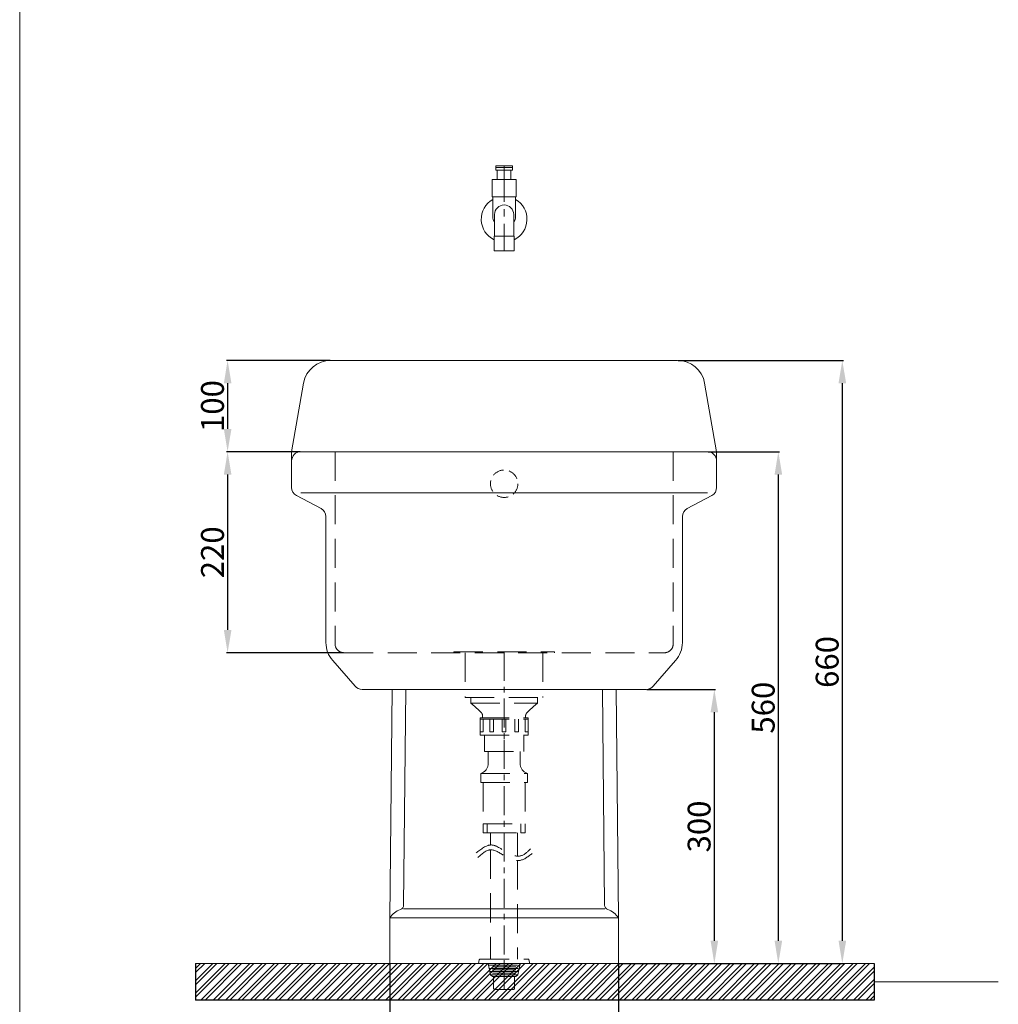
# Model space of a CAD drawing. Units: millimetres. Extents: x 455 to 2555, y 140 to 3142.
# Drawn here: x 455 to 1525, y 718 to 1795 of the extents above; entities that cross this region are included whole.
import ezdxf

# ---------------------------------------------------------------- set-up
doc = ezdxf.new("R2010")
doc.units = ezdxf.units.MM
doc.linetypes.add('CENTER', pattern=[50.8, 31.75, -6.35, 6.35, -6.35])
doc.linetypes.add('HIDDENX2', pattern=[19.05, 12.7, -6.35])
doc.layers.get('0').update_dxf_attribs({"lineweight": 15})
doc.layers.get('Defpoints').update_dxf_attribs({"color": 8})
for name, color, linetype, lineweight in [('C', 1, 'CENTER', 5), ('DIM', 3, 'Continuous', 5), ('I', 7, 'Continuous', 15), ('PH', 4, 'HIDDENX2', 15), ('PV', 7, 'Continuous', 15), ('圖層 1', 7, 'Continuous', 0)]:
    doc.layers.add(name, color=color, linetype=linetype, lineweight=lineweight)
doc.styles.get("Standard").update_dxf_attribs({"font": 'arial.ttf'})
doc.dimstyles.new('ISO-25', dxfattribs={"dimtxt": 25, "dimasz": 25, "dimexe": 1.25, "dimexo": 0.625, "dimtad": 1, "dimtxsty": 'Standard', "dimcen": 2.5, "dimadec": 0, "dimazin": 0, "dimtfac": 1, "dimtmove": 0, "dimatfit": 3, "dimfxl": 1, "dimarcsym": 0})

# ---------------------------------------------------------------- blocks, each defined once
blk = doc.blocks.new('*D15')
at = {"layer": 'Defpoints', "color": 0, "transparency": 16777216}
for p in [(1207.2, 1322.7), (1109.7, 762.7), (1284.7, 762.7)]:
    blk.add_point(p, dxfattribs=at)
at = {"layer": 'DIM', "color": 0, "lineweight": -2, "transparency": 16777216}
for p, q in [((1207.9, 1322.7), (1286, 1322.7)), ((1284.7, 1297.7), (1284.7, 787.7)), ((1110.4, 762.7), (1286, 762.7))]:
    blk.add_line(p, q, dxfattribs=at)
at = {"layer": 'DIM', "color": 0, "transparency": 16777216}
for points in [[(1280.6, 1297.7), (1288.9, 1297.7), (1284.7, 1322.7)], [(1280.6, 787.7), (1288.9, 787.7), (1284.7, 762.7)]]:
    blk.add_solid(points, dxfattribs=at)
at = {"layer": 'DIM', "color": 0, "transparency": 16777216, "insert": (1271.4, 1042.7), "char_height": 25, "attachment_point": 5, "rotation": 90}
blk.add_mtext('560', dxfattribs=at)
blk = doc.blocks.new('*D16')
at = {"layer": 'Defpoints', "color": 0, "transparency": 16777216}
for p in [(1174.5, 1422.7), (1109.7, 762.7), (1354.7, 762.7)]:
    blk.add_point(p, dxfattribs=at)
at = {"layer": 'DIM', "color": 0, "lineweight": -2, "transparency": 16777216}
for p, q in [((1175.2, 1422.7), (1356, 1422.7)), ((1354.7, 1397.7), (1354.7, 787.7)), ((1110.4, 762.7), (1356, 762.7))]:
    blk.add_line(p, q, dxfattribs=at)
at = {"layer": 'DIM', "color": 0, "transparency": 16777216}
for points in [[(1350.6, 1397.7), (1358.9, 1397.7), (1354.7, 1422.7)], [(1350.6, 787.7), (1358.9, 787.7), (1354.7, 762.7)]]:
    blk.add_solid(points, dxfattribs=at)
at = {"layer": 'DIM', "color": 0, "transparency": 16777216, "insert": (1341.4, 1092.7), "char_height": 25, "attachment_point": 5, "rotation": 90}
blk.add_mtext('660', dxfattribs=at)
blk = doc.blocks.new('*D17')
at = {"layer": 'Defpoints', "color": 0, "transparency": 16777216}
for p in [(1140.2, 1062.7), (1109.7, 762.7), (1214.7, 762.7)]:
    blk.add_point(p, dxfattribs=at)
at = {"layer": 'DIM', "color": 0, "lineweight": -2, "transparency": 16777216}
for p, q in [((1140.8, 1062.7), (1216, 1062.7)), ((1214.7, 1037.7), (1214.7, 787.7)), ((1110.4, 762.7), (1216, 762.7))]:
    blk.add_line(p, q, dxfattribs=at)
at = {"layer": 'DIM', "color": 0, "transparency": 16777216}
for points in [[(1210.6, 1037.7), (1218.9, 1037.7), (1214.7, 1062.7)], [(1210.6, 787.7), (1218.9, 787.7), (1214.7, 762.7)]]:
    blk.add_solid(points, dxfattribs=at)
at = {"layer": 'DIM', "color": 0, "transparency": 16777216, "insert": (1201.3, 912.7), "char_height": 25, "attachment_point": 5, "rotation": 90}
blk.add_mtext('300', dxfattribs=at)
blk = doc.blocks.new('*D19')
at = {"layer": 'Defpoints', "color": 0, "transparency": 16777216}
for p in [(762.2, 1322.7), (682.2, 1102.7), (809.7, 1102.7)]:
    blk.add_point(p, dxfattribs=at)
at = {"layer": 'DIM', "color": 0, "lineweight": -2, "transparency": 16777216}
for p, q in [((761.6, 1322.7), (681, 1322.7)), ((682.2, 1297.7), (682.2, 1127.7)), ((809.1, 1102.7), (681, 1102.7))]:
    blk.add_line(p, q, dxfattribs=at)
at = {"layer": 'DIM', "color": 0, "transparency": 16777216}
for points in [[(678.1, 1297.7), (686.4, 1297.7), (682.2, 1322.7)], [(678.1, 1127.7), (686.4, 1127.7), (682.2, 1102.7)]]:
    blk.add_solid(points, dxfattribs=at)
at = {"layer": 'DIM', "color": 0, "transparency": 16777216, "insert": (668.9, 1212.7), "char_height": 25, "attachment_point": 5, "rotation": 90}
blk.add_mtext('220', dxfattribs=at)
blk = doc.blocks.new('*D18')
at = {"layer": 'Defpoints', "color": 0, "transparency": 16777216}
for p in [(795, 1422.7), (682.2, 1322.7), (762.2, 1322.7)]:
    blk.add_point(p, dxfattribs=at)
at = {"layer": 'DIM', "color": 0, "lineweight": -2, "transparency": 16777216}
for p, q in [((794.3, 1422.7), (681, 1422.7)), ((682.2, 1397.7), (682.2, 1347.7)), ((761.6, 1322.7), (681, 1322.7))]:
    blk.add_line(p, q, dxfattribs=at)
at = {"layer": 'DIM', "color": 0, "transparency": 16777216}
for points in [[(678.1, 1397.7), (686.4, 1397.7), (682.2, 1422.7)], [(678.1, 1347.7), (686.4, 1347.7), (682.2, 1322.7)]]:
    blk.add_solid(points, dxfattribs=at)
at = {"layer": 'DIM', "color": 0, "transparency": 16777216, "insert": (668.9, 1372.7), "char_height": 25, "attachment_point": 5, "rotation": 90}
blk.add_mtext('100', dxfattribs=at)
blk = doc.blocks.new('*D20')
at = {"layer": 'Defpoints', "color": 0, "transparency": 16777216}
for p in [(859.7, 762.7), (1109.7, 762.7), (1109.7, 652.7)]:
    blk.add_point(p, dxfattribs=at)
at = {"layer": 'DIM', "color": 0, "lineweight": -2, "transparency": 16777216}
for p, q in [((859.7, 762.1), (859.7, 651.4)), ((1109.7, 762.1), (1109.7, 651.4)), ((884.7, 652.7), (1084.7, 652.7))]:
    blk.add_line(p, q, dxfattribs=at)
at = {"layer": 'DIM', "color": 0, "transparency": 16777216}
for points in [[(884.7, 656.9), (884.7, 648.5), (859.7, 652.7)], [(1084.7, 656.9), (1084.7, 648.5), (1109.7, 652.7)]]:
    blk.add_solid(points, dxfattribs=at)
at = {"layer": 'DIM', "color": 0, "transparency": 16777216, "insert": (984.7, 666.1), "char_height": 25, "attachment_point": 5}
blk.add_mtext('250', dxfattribs=at)

msp = doc.modelspace()

# ---------------------------------------------------------------- hatches: boundary and pattern name
at = {"true_color": 0x636466}
h = msp.add_hatch(dxfattribs=at)
h.set_pattern_fill('ANSI32', color=251)
h.set_pattern_definition([(45, (-1365.397, -56.476), (-6.735192, 6.735192), []), (45, (-1360.907, -56.476), (-6.735192, 6.735192), [])])
h.paths.add_polyline_path([(1389.746, 722.694), (1389.746, 762.694), (647.247, 762.694), (647.247, 722.694)])

# ---------------------------------------------------------------- linework, layer by layer
for p, q in [((975.745, 1630.694), (975.745, 1635.694)), ((993.745, 1635.694), (975.745, 1635.694)), ((975.745, 1633.694), (993.745, 1633.694)), ((993.745, 1630.694), (993.745, 1635.694)), ((972.245, 1601.694), (972.245, 1580.194)), ((997.245, 1601.694), (997.245, 1580.194)), ((974.245, 1558.694), (974.245, 1582.194)), ((995.245, 1558.694), (995.245, 1582.194)), ((1389.746, 742.694), (1525.384, 742.694))]:
    msp.add_line(p, q)
msp.add_lwpolyline([(975.745, 1630.694), (993.745, 1630.694)])
for points in [[(977.245, 1620.694), (992.245, 1620.694), (992.245, 1630.694), (977.245, 1630.694)], [(971.745, 1601.694), (997.745, 1601.694), (997.745, 1620.694), (971.745, 1620.694)], [(973.745, 1542.694), (995.745, 1542.694), (995.745, 1558.694), (973.745, 1558.694)]]:
    msp.add_lwpolyline(points, close=True)
for centre, radius, start, end in [((984.745, 1577.069), 25, 120, 243.896119), ((984.745, 1577.069), 25, 296.103881, 60), ((984.745, 1582.194), 10.5, 0, 180), ((984.745, 1580.194), 12.5, 180, 212.85988), ((984.745, 1580.194), 12.5, 327.14012, 0)]:
    msp.add_arc(centre, radius, start, end)
at = {"layer": 'C', "ltscale": 1.25}
msp.add_line((984.745, 1635.694), (984.745, 1542.694), dxfattribs=at)
at = {"layer": 'C'}
for p, q in [((984.742, 1103.694), (984.742, 980.182)), ((984.742, 1007.694), (984.742, 734.218)), ((984.742, 1007.694), (984.742, 734.218))]:
    msp.add_line(p, q, dxfattribs=at)
at = {"layer": 'Defpoints'}
for p, q in [((647.247, 762.694), (647.247, 722.694)), ((1389.746, 762.694), (1389.746, 722.694)), ((1389.746, 722.694), (647.247, 722.694))]:
    msp.add_line(p, q, dxfattribs=at)
at = {"layer": 'I'}
for p, q in [((454.742, 172.694), (454.742, 3142.391)), ((1389.746, 762.694), (647.247, 762.694))]:
    msp.add_line(p, q, dxfattribs=at)
at = {"layer": 'PH', "ltscale": 2.5}
for p, q in [((799.745, 1322.694), (799.745, 1112.694)), ((1169.745, 1322.694), (1169.745, 1112.694)), ((809.745, 1102.694), (1159.745, 1102.694)), ((929.742, 1103.694), (1039.742, 1103.694)), ((929.742, 1103.694), (929.742, 1102.694)), ((942.242, 1102.694), (942.242, 1053.694)), ((1027.242, 1102.694), (1027.242, 1053.694)), ((1039.742, 1103.694), (1039.742, 1102.694)), ((942.242, 1053.694), (1027.242, 1053.694)), ((948.242, 1047.694), (948.242, 1053.694)), ((948.242, 1047.694), (1021.242, 1047.694)), ((1021.242, 1047.694), (1021.242, 1053.694)), ((958.342, 1031.694), (1011.142, 1031.694)), ((958.342, 1031.694), (958.342, 1012.694)), ((958.342, 1030.194), (1011.142, 1030.194)), ((961.242, 1033.663), (961.242, 1031.694)), ((961.737, 1030.194), (961.737, 1016.194)), ((968.96, 1030.194), (968.96, 1016.194)), ((972.96, 1030.194), (972.96, 1016.194)), ((982.742, 1030.194), (982.742, 1016.194)), ((986.742, 1030.194), (986.742, 1016.194)), ((996.525, 1030.194), (996.525, 1016.194)), ((1000.525, 1030.194), (1000.525, 1016.194)), ((1007.747, 1030.194), (1007.747, 1016.194)), ((1008.242, 1033.663), (1008.242, 1031.694)), ((1011.142, 1031.694), (1011.142, 1012.694)), ((961.737, 1016.194), (958.342, 1016.194)), ((958.342, 1012.694), (1011.142, 1012.694)), ((963.242, 1012.694), (963.242, 994.694)), ((972.96, 1016.194), (968.96, 1016.194)), ((982.742, 1016.194), (986.742, 1016.194)), ((996.525, 1016.194), (1000.525, 1016.194)), ((1006.242, 1012.694), (1006.242, 994.694)), ((1007.747, 1016.194), (1011.142, 1016.194)), ((963.242, 994.694), (1006.242, 994.694)), ((967.142, 994.694), (967.142, 979.797)), ((1002.342, 994.694), (1002.342, 979.797)), ((959.092, 970.694), (1010.392, 970.694)), ((959.092, 970.694), (959.092, 960.694)), ((1010.392, 970.694), (1010.392, 960.694)), ((959.092, 960.694), (1010.392, 960.694)), ((961.892, 960.694), (961.892, 915.694)), ((1007.592, 960.694), (1007.592, 915.694)), ((961.892, 915.694), (1007.592, 915.694)), ((961.892, 915.694), (961.892, 905.694)), ((966.342, 915.694), (966.342, 905.694)), ((1003.142, 915.694), (1003.142, 905.694)), ((1007.592, 915.694), (1007.592, 905.694)), ((966.342, 905.694), (961.892, 905.694)), ((966.342, 905.694), (1003.142, 905.694)), ((969.992, 905.694), (969.992, 892.464)), ((999.492, 905.694), (999.492, 880.261)), ((1003.142, 905.694), (1007.592, 905.694)), ((969.992, 887.214), (969.992, 767.694)), ((999.492, 875.483), (999.492, 767.694)), ((957.584, 766.89), (956.745, 762.694)), ((958.564, 767.694), (1010.925, 767.694)), ((1011.905, 766.89), (1012.745, 762.694)), ((956.745, 762.694), (1012.745, 762.694)), ((967.608, 760.944), (1001.658, 760.944)), ((968.41, 757.444), (1001.075, 757.444)), ((971.91, 759.194), (997.575, 759.194)), ((971.91, 755.694), (997.575, 755.694)), ((968.994, 753.944), (1000.491, 753.944)), ((969.803, 750.408), (999.682, 750.408)), ((971.91, 752.195), (997.575, 752.195))]:
    msp.add_line(p, q, dxfattribs=at)
for points in [[(967.244, 762.694), (969.803, 750.408), (971.91, 748.695), (997.575, 748.695), (999.682, 750.408), (1002.241, 762.694)], [(973.222, 748.695), (973.222, 735.311), (974.316, 734.218), (995.169, 734.218), (996.262, 735.311), (996.262, 748.695)]]:
    msp.add_lwpolyline(points, dxfattribs=at)
at = {"layer": 'PH'}
msp.add_circle((984.745, 1287.694), 15, dxfattribs=at)
at = {"layer": 'PH', "ltscale": 2.5}
for centre, radius, start, end in [((809.745, 1112.694), 10, 180, 270), ((1159.745, 1112.694), 10, 270, 0), ((856.513, 935.279), 145.091, 44.611169, 50.785985), ((1112.972, 935.279), 145.091, 129.214015, 135.388831), ((956.242, 1033.663), 5, 0, 44.611169), ((1013.242, 1033.663), 5, 135.388831, 180), ((955.844, 981.677), 11.454, 286.476467, 350.551455), ((1013.641, 981.677), 11.454, 189.448545, 253.523533), ((958.564, 766.694), 1, 90, 168.690068), ((1010.925, 766.694), 1, 11.309932, 90)]:
    msp.add_arc(centre, radius, start, end, dxfattribs=at)
for points in [[(954.051, 883.73), (970.339, 892.473), (989.827, 883.15), (1003.17, 880.638), (1013.525, 888.129)], [(955.951, 878.73), (969.992, 887.214), (984.867, 880.773), (1002.159, 875.665), (1015.424, 883.129)]]:
    msp.add_spline(points, degree=3, dxfattribs=at)
at = {"layer": 'PV'}
msp.add_line((1002.241, 762.694), (967.244, 762.694), dxfattribs=at)
at = {"layer": '圖層 1'}
for p, q in [((752.245, 1283.694), (752.245, 1322.694)), ((762.245, 1322.694), (1207.245, 1322.694)), ((1217.245, 1283.694), (1217.245, 1322.694)), ((757.539, 1274.87), (784.451, 1260.517)), ((762.245, 1277.694), (1207.245, 1277.694)), ((1185.039, 1260.517), (1211.951, 1274.87)), ((789.745, 1251.694), (789.745, 1113.966)), ((1179.745, 1113.966), (1179.745, 1251.694)), ((797.167, 1094.211), (821.757, 1066.109)), ((1147.733, 1066.109), (1172.322, 1094.211)), ((829.282, 1062.694), (1140.207, 1062.694)), ((874.783, 826.557), (877.145, 1062.694)), ((1092.345, 1062.694), (1094.706, 826.557)), ((1094.745, 822.694), (874.745, 822.694))]:
    msp.add_line(p, q, dxfattribs=at)
msp.add_lwpolyline([(1217.245, 1322.694), (1204.09, 1397.865, 0.36433472), (1174.539, 1422.694), (794.951, 1422.694, 0.36433472), (765.4, 1397.865), (752.245, 1322.694)], format="xyb", dxfattribs=at)
for points in [[(1174.539, 1422.694), (794.951, 1422.694)], [(862.149, 1062.694), (859.745, 812.694), (1109.745, 812.694), (1107.341, 1062.694)]]:
    msp.add_lwpolyline(points, dxfattribs=at)
msp.add_lwpolyline([(859.745, 762.694), (1109.745, 762.694), (1109.745, 812.694), (859.745, 812.694)], close=True, dxfattribs=at)
for centre, radius, start, end in [((762.245, 1312.694), 10, 90, 180), ((1207.245, 1312.694), 10, 0, 90), ((762.245, 1283.694), 10, 180, 241.927513), ((1207.245, 1283.694), 10, 298.072487, 0), ((779.745, 1251.694), 10, 0, 61.927513), ((1189.745, 1251.694), 10, 118.072487, 180), ((819.745, 1113.966), 30, 180, 221.185925), ((1149.745, 1113.966), 30, 318.814075, 0), ((829.282, 1072.694), 10, 221.185925, 270), ((1140.207, 1072.694), 10, 270, 318.814075), ((878.226, 801.221), 21.753, 108.396163, 148.169822), ((869.784, 826.607), 5, 288.396163, 359.427061), ((1099.706, 826.607), 5, 180.572939, 251.603837), ((1091.263, 801.221), 21.753, 31.830178, 71.603837)]:
    msp.add_arc(centre, radius, start, end, dxfattribs=at)

# ---------------------------------------------------------------- dimensions: what is measured, and where the dimension line sits
at = {"layer": 'DIM'}
for base, p1, p2, picture, middle in [((682.247, 1322.694), (794.951, 1422.694), (762.245, 1322.694), '*D18', (668.858, 1372.694)), ((1354.746, 762.694), (1174.539, 1422.694), (1109.745, 762.694), '*D16', (1341.356, 1092.694)), ((682.247, 1102.694), (762.245, 1322.694), (809.745, 1102.694), '*D19', (668.858, 1212.694)), ((1284.746, 762.694), (1207.245, 1322.694), (1109.745, 762.694), '*D15', (1271.356, 1042.694)), ((1214.743, 762.694), (1140.207, 1062.694), (1109.745, 762.694), '*D17', (1201.345, 912.694))]:
    dim = msp.add_linear_dim(base=base, p1=p1, p2=p2, angle=90, dimstyle='ISO-25', dxfattribs=at)
    dim.commit()
    dim.dimension.update_dxf_attribs({"geometry": picture, "text_midpoint": middle})
dim = msp.add_linear_dim(base=(1109.745, 652.697), p1=(859.745, 762.694), p2=(1109.745, 762.694), dimstyle='ISO-25', dxfattribs=at)
dim.commit()
dim.dimension.update_dxf_attribs({"geometry": '*D20', "text_midpoint": (984.745, 666.086)})

doc.saveas('drawing.dxf')
